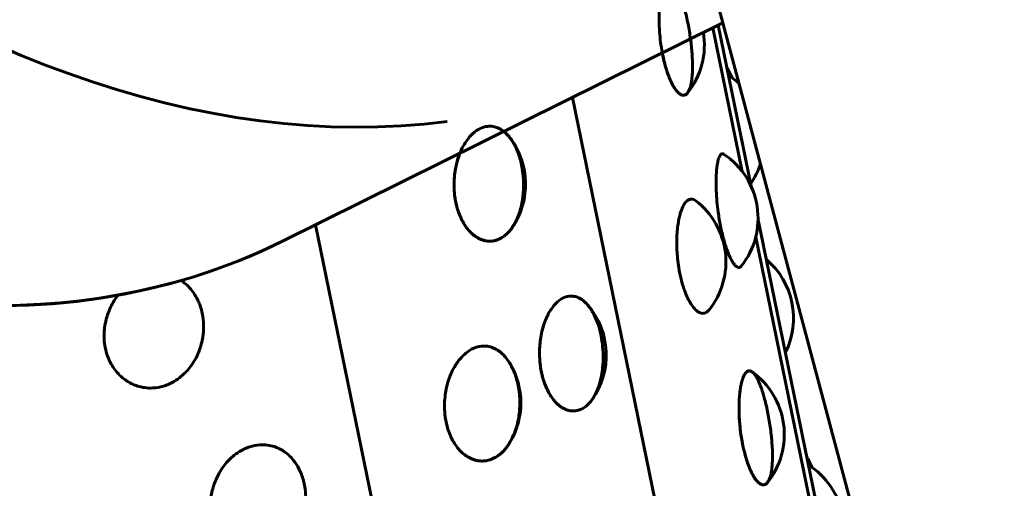
# Model space of a CAD drawing. Units: millimetres. Extents: x -2618 to 2588, y -2502 to 2633.
# Drawn here: x -398 to -379, y -366 to -357 of the extents above; entities that cross this region are included whole.
import ezdxf

# ---------------------------------------------------------------- set-up
doc = ezdxf.new("R2010")
doc.units = ezdxf.units.MM
doc.linetypes.add('K5LT_BASIC', pattern=[0])

msp = doc.modelspace()

# ---------------------------------------------------------------- linework, layer by layer
at = {"color": 150, "linetype": 'K5LT_BASIC', "lineweight": 60}
for p, q in [((-378.544, -379.572), (-388.453, -342.446)), ((-393.058, -361.561), (-384.487, -357.306)), ((-384.682, -357.403), (-384.107, -360.204)), ((-384.578, -357.352), (-383.934, -360.493)), ((-387.414, -358.76), (-380.786, -391.081)), ((-392.42, -361.244), (-385.849, -393.283)), ((-383.8, -361.149), (-382.377, -368.085)), ((-383.845, -361.482), (-382.55, -367.796)), ((-387.033, -364.653), (-387.035, -364.655))]:
    msp.add_line(p, q, dxfattribs=at)
for centre, start, end in [((-386.344, -357.738), 321.3052, 9.3611), ((-385.688, -358.958), 22.6446, 31.6429), ((-385.18, -359.597), 47.7848, 57.6954), ((-389.826, -360.452), 326.3369, 36.3103), ((-385.299, -361.115), 321.488, 56.1078), ((-385.18, -359.597), 325.4848, 342.1015), ((-385.925, -361.966), 321.3423, 52.4557), ((-384.608, -363.062), 333.244, 49.9362), ((-388.255, -363.782), 324.4294, 40.729), ((-389.919, -364.715), 329.0732, 30.859), ((-384.787, -365.33), 321.3052, 54.4199), ((-384.13, -366.55), 22.6446, 31.6429), ((-383.622, -367.19), 325.4848, 57.6954)]:
    msp.add_arc(centre, 1.5, start, end, dxfattribs=at)
for centre, major_axis, start_param, end_param in [((-398.731, -332.559), (-12.671, 25.528), 0, 2.925374), ((-405.729, -336.033), (12.671, -25.528), 3.141593, 6.283185), ((-405.729, -336.033), (-12.671, 25.528), 2.489771, 3.141593)]:
    msp.add_ellipse(centre, major_axis=major_axis, ratio=0.638941, start_param=start_param, end_param=end_param, dxfattribs=at)
for points, knots in [([(-385.183, -358.688), (-385.193, -358.7), (-385.224, -358.72), (-385.269, -358.72), (-385.308, -358.706), (-385.358, -358.669), (-385.414, -358.6), (-385.472, -358.502), (-385.532, -358.372), (-385.596, -358.188), (-385.651, -357.97), (-385.69, -357.744), (-385.716, -357.528), (-385.727, -357.332), (-385.727, -357.153), (-385.72, -357.009), (-385.708, -356.887), (-385.692, -356.793), (-385.672, -356.703), (-385.641, -356.606), (-385.595, -356.526), (-385.542, -356.493), (-385.492, -356.501), (-385.451, -356.532), (-385.414, -356.577), (-385.376, -356.638), (-385.334, -356.724), (-385.293, -356.829), (-385.258, -356.938), (-385.213, -357.096), (-385.161, -357.322), (-385.119, -357.575), (-385.096, -357.77), (-385.083, -357.922), (-385.075, -358.076), (-385.075, -358.224), (-385.082, -358.362), (-385.102, -358.514), (-385.135, -358.619), (-385.179, -358.683), (-385.183, -358.688)], [0, 0, 0, 0, 1.478815, 2.089135, 2.757994, 3.718121, 4.782423, 5.741139, 6.810301, 8.062964, 9.576418, 10.781928, 11.864707, 13.147419, 14.062445, 15.023457, 15.891867, 16.612293, 17.220622, 18.260329, 19.675357, 20.991261, 22.037803, 22.949253, 23.591217, 24.400403, 25.320393, 26.224636, 27.013104, 27.685633, 29.374505, 31.032456, 31.884897, 32.630858, 33.62152, 34.62574, 35.483959, 36.562009, 38.38198, 39, 39, 39, 39]), ([(-385.174, -358.676), (-385.191, -358.697), (-385.218, -358.717), (-385.259, -358.721), (-385.289, -358.714), (-385.321, -358.697), (-385.361, -358.664), (-385.413, -358.602), (-385.471, -358.505), (-385.525, -358.387), (-385.565, -358.278), (-385.601, -358.161), (-385.634, -358.037), (-385.655, -357.937), (-385.664, -357.891)], [0, 0, 0, 0, 1.962651, 2.900194, 3.765838, 4.587221, 5.653235, 7.036505, 8.792201, 10.297088, 11.522917, 12.35919, 13.81359, 15, 15, 15, 15]), ([(-388.603, -361.321), (-388.609, -361.33), (-388.673, -361.408), (-388.79, -361.502), (-388.91, -361.554), (-389.039, -361.568), (-389.146, -361.55), (-389.249, -361.507), (-389.342, -361.445), (-389.433, -361.357), (-389.511, -361.253), (-389.571, -361.147), (-389.625, -361.024), (-389.671, -360.88), (-389.705, -360.712), (-389.72, -360.549), (-389.72, -360.415), (-389.712, -360.291), (-389.695, -360.157), (-389.659, -359.993), (-389.599, -359.823), (-389.526, -359.678), (-389.443, -359.556), (-389.341, -359.445), (-389.214, -359.359), (-389.081, -359.319), (-388.965, -359.322), (-388.874, -359.348), (-388.795, -359.39), (-388.719, -359.447), (-388.64, -359.53), (-388.569, -359.631), (-388.514, -359.737), (-388.456, -359.875), (-388.408, -360.041), (-388.375, -360.24), (-388.363, -360.416), (-388.366, -360.575), (-388.38, -360.721), (-388.404, -360.858), (-388.437, -360.984), (-388.49, -361.132), (-388.595, -361.309), (-388.603, -361.321)], [0, 0, 0, 0, 1.276223, 2.396385, 3.899129, 4.976877, 6.167211, 7.022116, 8.024337, 9.064001, 10.037801, 10.88692, 11.611182, 12.690255, 13.751247, 14.740276, 15.606627, 16.133467, 16.936809, 18.027571, 19.206228, 20.389916, 21.33239, 22.45839, 23.977555, 25.39942, 26.524661, 27.505462, 28.196468, 29.067597, 30.058025, 31.030617, 31.875582, 32.587052, 34.036249, 35.126777, 36.224914, 37.148873, 37.960189, 38.858285, 39.71438, 40.453455, 42, 42, 42, 42]), ([(-388.602, -359.585), (-388.586, -359.606), (-388.539, -359.684), (-388.467, -359.843), (-388.416, -360.007), (-388.377, -360.216), (-388.362, -360.398), (-388.366, -360.573), (-388.38, -360.724), (-388.407, -360.876), (-388.449, -361.023), (-388.5, -361.148), (-388.552, -361.245), (-388.614, -361.338), (-388.704, -361.44), (-388.83, -361.526), (-388.966, -361.566), (-389.087, -361.563), (-389.183, -361.537), (-389.267, -361.495), (-389.349, -361.438), (-389.434, -361.355), (-389.511, -361.253), (-389.571, -361.147), (-389.625, -361.024), (-389.671, -360.88), (-389.705, -360.712), (-389.72, -360.549), (-389.72, -360.415), (-389.712, -360.291), (-389.695, -360.157), (-389.659, -359.993), (-389.599, -359.823), (-389.526, -359.678), (-389.443, -359.556), (-389.341, -359.445), (-389.214, -359.359), (-389.081, -359.319), (-388.965, -359.322), (-388.88, -359.347), (-388.794, -359.389), (-388.723, -359.443), (-388.659, -359.51), (-388.608, -359.577), (-388.602, -359.585)], [0, 0, 0, 0, 1.249014, 2.054134, 3.625153, 4.601264, 5.999721, 6.932895, 7.780172, 8.789047, 9.848624, 10.806102, 11.600417, 12.271139, 13.417483, 14.977642, 16.42851, 17.58239, 18.587322, 19.295128, 20.187307, 21.201655, 22.198642, 23.067978, 23.809485, 24.91425, 26.000503, 27.01308, 27.900059, 28.439443, 29.261912, 30.378644, 31.585365, 32.797236, 33.76215, 34.914959, 36.470294, 37.926015, 39.078338, 40.057209, 40.650102, 41.891049, 42.466819, 43, 43, 43, 43]), ([(-388.578, -361.284), (-388.611, -361.333), (-388.665, -361.399), (-388.747, -361.468), (-388.814, -361.511), (-388.884, -361.541), (-388.954, -361.559), (-389.022, -361.565), (-389.086, -361.56), (-389.153, -361.545), (-389.232, -361.515), (-389.329, -361.456), (-389.43, -361.362), (-389.516, -361.245), (-389.576, -361.136), (-389.619, -361.037), (-389.651, -360.943), (-389.678, -360.845), (-389.698, -360.743), (-389.712, -360.636), (-389.721, -360.513), (-389.72, -360.376), (-389.706, -360.23), (-389.674, -360.048), (-389.635, -359.923), (-389.605, -359.847)], [0, 0, 0, 0, 1.836177, 2.786205, 3.767541, 4.761679, 5.724852, 6.643166, 7.478473, 8.273379, 9.309096, 10.652122, 12.357182, 13.817711, 15.0077, 15.87165, 16.735035, 17.598345, 18.461478, 19.339047, 20.230658, 21.450182, 22.642654, 23.80819, 26, 26, 26, 26]), ([(-384.126, -362.049), (-384.137, -362.063), (-384.163, -362.08), (-384.202, -362.071), (-384.239, -362.042), (-384.275, -361.999), (-384.316, -361.935), (-384.358, -361.848), (-384.4, -361.745), (-384.437, -361.638), (-384.482, -361.485), (-384.532, -361.274), (-384.574, -361.02), (-384.598, -360.814), (-384.61, -360.649), (-384.617, -360.501), (-384.617, -360.359), (-384.612, -360.239), (-384.605, -360.147), (-384.593, -360.058), (-384.573, -359.963), (-384.54, -359.88), (-384.5, -359.853), (-384.473, -359.863), (-384.463, -359.869)], [0, 0, 0, 0, 1.343144, 2.56936, 3.374132, 4.282195, 5.256928, 6.296467, 7.315651, 8.231177, 9.00414, 10.838917, 12.592208, 13.890059, 14.785216, 15.833922, 16.920216, 17.91616, 18.746829, 19.448134, 20.646692, 22.261011, 24.040512, 25, 25, 25, 25]), ([(-384.754, -362.903), (-384.768, -362.921), (-384.798, -362.949), (-384.841, -362.967), (-384.887, -362.971), (-384.935, -362.959), (-384.994, -362.921), (-385.057, -362.859), (-385.121, -362.766), (-385.178, -362.656), (-385.223, -362.545), (-385.272, -362.405), (-385.315, -362.238), (-385.351, -362.039), (-385.371, -361.864), (-385.381, -361.704), (-385.383, -361.553), (-385.377, -361.404), (-385.363, -361.26), (-385.342, -361.138), (-385.32, -361.044), (-385.291, -360.953), (-385.254, -360.865), (-385.199, -360.785), (-385.131, -360.738), (-385.066, -360.742), (-385.025, -360.766), (-385.011, -360.777)], [0, 0, 0, 0, 1.100721, 2.079038, 2.771125, 3.881486, 4.865853, 6.064764, 7.335417, 8.493543, 9.474126, 10.283013, 11.90936, 13.131041, 14.361247, 15.396328, 16.333147, 17.43066, 18.567512, 19.609808, 20.479136, 21.213082, 22.467425, 23.777743, 25.413347, 27.122822, 28, 28, 28, 28]), ([(-395.036, -362.328), (-395.004, -362.349), (-394.938, -362.399), (-394.847, -362.491), (-394.769, -362.598), (-394.713, -362.701), (-394.662, -362.822), (-394.636, -362.911), (-394.624, -362.971)], [0, 0, 0, 0, 1.391729, 3.039415, 4.622893, 5.991548, 7.017406, 9, 9, 9, 9]), ([(-394.624, -362.971), (-394.609, -363.045), (-394.594, -363.178), (-394.601, -363.345), (-394.621, -363.48), (-394.652, -363.61), (-394.706, -363.76), (-394.781, -363.906), (-394.866, -364.029), (-394.95, -364.123), (-395.049, -364.214), (-395.187, -364.312), (-395.374, -364.394), (-395.57, -364.429), (-395.74, -364.422), (-395.872, -364.392), (-395.987, -364.348), (-396.096, -364.288), (-396.208, -364.202), (-396.305, -364.099), (-396.38, -363.99), (-396.445, -363.867), (-396.498, -363.723), (-396.531, -363.554), (-396.539, -363.392), (-396.529, -363.259), (-396.509, -363.139), (-396.478, -363.018), (-396.428, -362.885), (-396.356, -362.744), (-396.297, -362.658), (-396.261, -362.612)], [0, 0, 0, 0, 1.591287, 2.797968, 3.441701, 4.402921, 5.547474, 6.749548, 7.835794, 8.736933, 9.497858, 10.798368, 12.568347, 14.214336, 15.523397, 16.663477, 17.466474, 18.478638, 19.629402, 20.760469, 21.746719, 22.587947, 23.841288, 25.073627, 26.222381, 27.228646, 27.831064, 28.719795, 29.806304, 30.769574, 32, 32, 32, 32]), ([(-387.102, -362.822), (-387.096, -362.829), (-387.062, -362.874), (-387, -362.976), (-386.934, -363.116), (-386.874, -363.31), (-386.834, -363.519), (-386.816, -363.709), (-386.815, -363.884), (-386.825, -364.034), (-386.847, -364.186), (-386.883, -364.333), (-386.926, -364.458), (-386.972, -364.555), (-387.027, -364.648), (-387.107, -364.749), (-387.221, -364.835), (-387.344, -364.874), (-387.455, -364.872), (-387.543, -364.845), (-387.622, -364.804), (-387.698, -364.747), (-387.778, -364.664), (-387.849, -364.562), (-387.906, -364.457), (-387.958, -364.335), (-388.004, -364.19), (-388.04, -364.01), (-388.058, -363.815), (-388.055, -363.633), (-388.038, -363.466), (-388.009, -363.315), (-387.967, -363.169), (-387.918, -363.045), (-387.868, -362.949), (-387.808, -362.855), (-387.724, -362.754), (-387.61, -362.668), (-387.489, -362.629), (-387.384, -362.632), (-387.305, -362.657), (-387.24, -362.692), (-387.18, -362.737), (-387.107, -362.816), (-387.102, -362.822)], [0, 0, 0, 0, 0.886514, 1.389746, 2.791364, 4.226668, 5.362671, 6.750569, 7.683823, 8.531231, 9.540138, 10.599523, 11.556844, 12.351172, 13.022315, 14.169978, 15.73159, 17.180728, 18.332662, 19.336815, 20.044274, 20.936143, 21.950153, 22.945902, 23.810985, 24.539396, 25.656296, 26.772598, 27.968526, 29.209832, 30.065989, 31.069005, 32.107972, 33.060525, 33.855002, 34.525755, 35.672098, 37.232258, 38.683125, 39.833975, 40.796822, 41.419422, 42.160358, 43, 43, 43, 43]), ([(-387.035, -364.655), (-387.071, -364.705), (-387.154, -364.795), (-387.281, -364.86), (-387.393, -364.875), (-387.476, -364.866), (-387.554, -364.841), (-387.632, -364.798), (-387.71, -364.736), (-387.78, -364.66), (-387.852, -364.559), (-387.926, -364.422), (-387.988, -364.249), (-388.029, -364.073), (-388.052, -363.897), (-388.057, -363.744), (-388.052, -363.601), (-388.038, -363.47), (-388.01, -363.318), (-387.968, -363.17), (-387.918, -363.045), (-387.868, -362.949), (-387.808, -362.855), (-387.724, -362.754), (-387.61, -362.668), (-387.487, -362.629), (-387.383, -362.632), (-387.292, -362.662), (-387.205, -362.714), (-387.147, -362.77), (-387.118, -362.803)], [0, 0, 0, 0, 1.646329, 3.467039, 4.585188, 5.503939, 6.292742, 7.214421, 8.204973, 9.126728, 9.883477, 11.216438, 12.610416, 13.694553, 14.757385, 16.002526, 16.593889, 17.477579, 18.529813, 19.634927, 20.633555, 21.462008, 22.161556, 23.357166, 24.984376, 26.497598, 27.746907, 28.687486, 29.800085, 31, 31, 31, 31]), ([(-388.661, -365.534), (-388.671, -365.551), (-388.757, -365.664), (-388.908, -365.783), (-389.044, -365.835), (-389.146, -365.848), (-389.218, -365.846), (-389.295, -365.835), (-389.392, -365.802), (-389.502, -365.739), (-389.605, -365.647), (-389.691, -365.54), (-389.755, -365.432), (-389.811, -365.31), (-389.86, -365.165), (-389.895, -364.984), (-389.91, -364.79), (-389.901, -364.608), (-389.874, -364.441), (-389.836, -364.29), (-389.781, -364.144), (-389.719, -364.02), (-389.657, -363.924), (-389.584, -363.83), (-389.481, -363.729), (-389.342, -363.643), (-389.197, -363.603), (-389.071, -363.606), (-388.974, -363.632), (-388.888, -363.674), (-388.806, -363.731), (-388.722, -363.814), (-388.647, -363.916), (-388.587, -364.022), (-388.524, -364.169), (-388.475, -364.339), (-388.445, -364.537), (-388.437, -364.701), (-388.442, -364.855), (-388.46, -365.004), (-388.49, -365.148), (-388.545, -365.318), (-388.651, -365.518), (-388.661, -365.534)], [0, 0, 0, 0, 1.595106, 3.100557, 4.648505, 5.406952, 5.902031, 6.574885, 7.499825, 8.588226, 9.71217, 10.719676, 11.573067, 12.284537, 13.375463, 14.465804, 15.63392, 16.846359, 17.682605, 18.662295, 19.6771, 20.6075, 21.383502, 22.038655, 23.15834, 24.682216, 26.099344, 27.226389, 28.20795, 28.899296, 29.770727, 30.761485, 31.735286, 32.584405, 33.308667, 34.915349, 35.89268, 36.912938, 37.830025, 38.61114, 39.610494, 40.524007, 42, 42, 42, 42]), ([(-388.632, -365.486), (-388.668, -365.547), (-388.753, -365.66), (-388.898, -365.776), (-389.034, -365.832), (-389.148, -365.849), (-389.249, -365.845), (-389.343, -365.821), (-389.434, -365.779), (-389.522, -365.722), (-389.612, -365.639), (-389.692, -365.537), (-389.755, -365.432), (-389.811, -365.31), (-389.86, -365.165), (-389.895, -364.984), (-389.91, -364.79), (-389.901, -364.608), (-389.874, -364.441), (-389.836, -364.29), (-389.781, -364.144), (-389.719, -364.02), (-389.657, -363.924), (-389.584, -363.83), (-389.481, -363.729), (-389.342, -363.643), (-389.197, -363.603), (-389.072, -363.606), (-388.978, -363.631), (-388.904, -363.666), (-388.841, -363.705), (-388.744, -363.786), (-388.675, -363.873), (-388.631, -363.946)], [0, 0, 0, 0, 1.575142, 3.285718, 4.768987, 5.671219, 6.609685, 7.666395, 8.405268, 9.333979, 10.389081, 11.424858, 12.324716, 13.082408, 14.244206, 15.405382, 16.649384, 17.940589, 18.831163, 19.874498, 20.955231, 21.946075, 22.77249, 23.470205, 24.66263, 26.285506, 27.794698, 28.994961, 30.016668, 30.653305, 31.351786, 32.062799, 34, 34, 34, 34]), ([(-383.616, -366.268), (-383.638, -366.294), (-383.675, -366.317), (-383.728, -366.308), (-383.769, -366.286), (-383.81, -366.25), (-383.86, -366.188), (-383.912, -366.099), (-383.962, -365.992), (-384.003, -365.882), (-384.048, -365.741), (-384.09, -365.574), (-384.127, -365.375), (-384.15, -365.201), (-384.163, -365.041), (-384.17, -364.891), (-384.17, -364.743), (-384.163, -364.6), (-384.151, -364.479), (-384.135, -364.385), (-384.115, -364.295), (-384.084, -364.198), (-384.04, -364.122), (-383.982, -364.082), (-383.94, -364.092), (-383.914, -364.11)], [0, 0, 0, 0, 1.878053, 2.923947, 3.620147, 4.49062, 5.522019, 6.656906, 7.741015, 8.68251, 9.459716, 11.022366, 12.1962, 13.378224, 14.372765, 15.272893, 16.327421, 17.419748, 18.421222, 19.256502, 19.961703, 21.16692, 22.804263, 24.103104, 26, 26, 26, 26]), ([(-383.626, -366.28), (-383.636, -366.292), (-383.667, -366.312), (-383.712, -366.312), (-383.751, -366.298), (-383.801, -366.261), (-383.857, -366.192), (-383.915, -366.094), (-383.975, -365.964), (-384.039, -365.781), (-384.094, -365.562), (-384.133, -365.336), (-384.158, -365.12), (-384.17, -364.924), (-384.17, -364.746), (-384.163, -364.601), (-384.151, -364.479), (-384.135, -364.385), (-384.115, -364.295), (-384.084, -364.198), (-384.038, -364.118), (-383.985, -364.085), (-383.935, -364.094), (-383.894, -364.124), (-383.857, -364.169), (-383.818, -364.23), (-383.777, -364.317), (-383.736, -364.421), (-383.7, -364.53), (-383.656, -364.688), (-383.604, -364.914), (-383.562, -365.167), (-383.539, -365.362), (-383.526, -365.514), (-383.518, -365.668), (-383.517, -365.816), (-383.525, -365.954), (-383.545, -366.107), (-383.578, -366.211), (-383.622, -366.275), (-383.626, -366.28)], [0, 0, 0, 0, 1.478815, 2.089135, 2.757994, 3.718121, 4.782423, 5.741139, 6.810301, 8.062964, 9.576418, 10.781928, 11.864707, 13.147419, 14.062445, 15.023457, 15.891867, 16.612293, 17.220622, 18.260329, 19.675357, 20.991261, 22.037803, 22.949253, 23.591217, 24.400403, 25.320393, 26.224636, 27.013104, 27.685633, 29.374505, 31.032456, 31.884897, 32.630858, 33.62152, 34.62574, 35.483959, 36.562009, 38.38198, 39, 39, 39, 39]), ([(-392.636, -366.299), (-392.623, -366.362), (-392.606, -366.493), (-392.61, -366.66), (-392.629, -366.808), (-392.659, -366.947), (-392.716, -367.111), (-392.8, -367.276), (-392.902, -367.417), (-393.019, -367.537), (-393.163, -367.645), (-393.341, -367.729), (-393.529, -367.765), (-393.692, -367.759), (-393.819, -367.731), (-393.93, -367.688), (-394.036, -367.629), (-394.144, -367.544), (-394.238, -367.441), (-394.311, -367.334), (-394.374, -367.212), (-394.427, -367.066), (-394.458, -366.907), (-394.469, -366.746), (-394.463, -366.613), (-394.442, -366.476), (-394.41, -366.345), (-394.355, -366.196), (-394.28, -366.052), (-394.196, -365.931), (-394.114, -365.836), (-394.017, -365.745), (-393.882, -365.646), (-393.703, -365.563), (-393.517, -365.526), (-393.358, -365.531), (-393.235, -365.559), (-393.128, -365.602), (-393.028, -365.659), (-392.93, -365.738), (-392.83, -365.848), (-392.73, -366.003), (-392.667, -366.165), (-392.642, -366.272), (-392.636, -366.299)], [0, 0, 0, 0, 1.21677, 2.429578, 3.030135, 3.929874, 5.014939, 6.199191, 7.401091, 8.363047, 9.51577, 11.071106, 12.526825, 13.678858, 14.683011, 15.39047, 16.282339, 17.296348, 18.292098, 19.157181, 19.885591, 21.002492, 22.118793, 22.908296, 23.97164, 24.556027, 25.412185, 26.4152, 27.454167, 28.40672, 29.201198, 29.87195, 31.018294, 32.578453, 34.029322, 35.183201, 36.188133, 36.895939, 37.788118, 38.75416, 39.630809, 40.931142, 42.486669, 43, 43, 43, 43])]:
    msp.add_open_spline(points, degree=3, knots=knots, dxfattribs=at)
msp.add_open_spline([(-388.751, -359.423), (-388.704, -359.461), (-388.659, -359.508), (-388.618, -359.564)], degree=3, dxfattribs=at)

doc.saveas('drawing.dxf')
